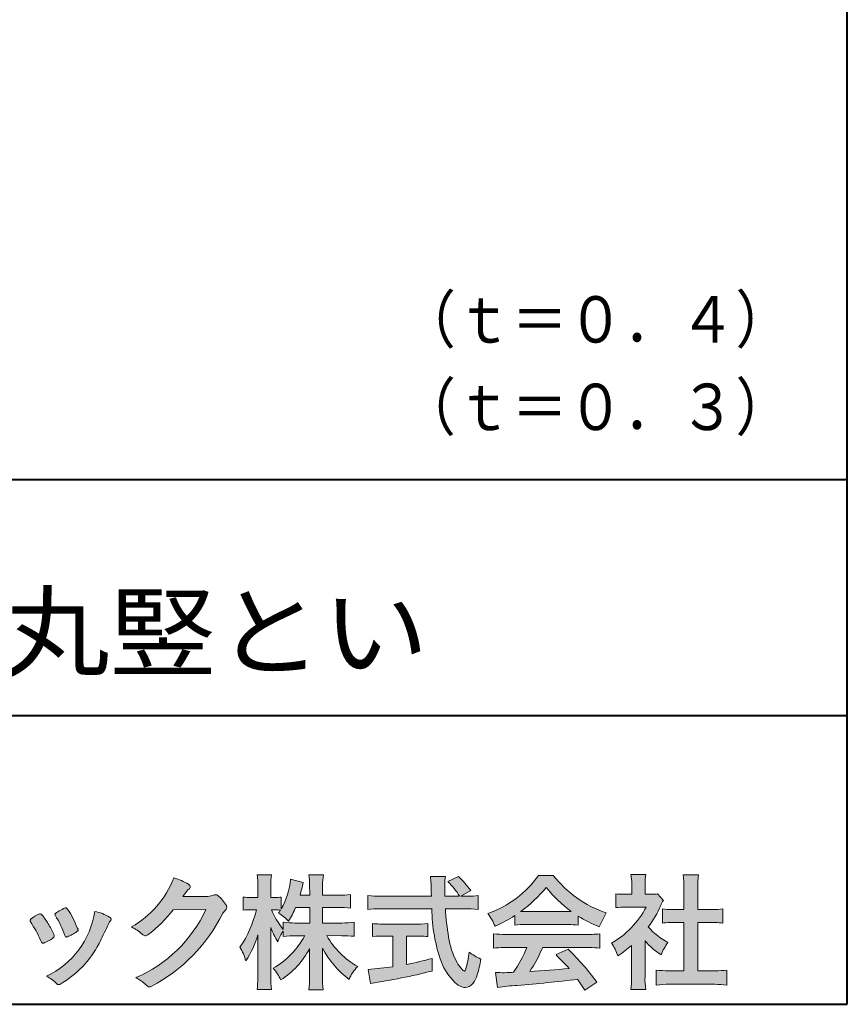
# Model space of a CAD drawing. Units: millimetres. Extents: x 15 to 403, y 12 to 286.
# Drawn here: x 356 to 403, y 12 to 69 of the extents above; entities that cross this region are included whole.
import ezdxf
from ezdxf.enums import TextEntityAlignment as Align

# ---------------------------------------------------------------- set-up
doc = ezdxf.new("R2010")
doc.units = ezdxf.units.MM
doc.linetypes.add('1pen実線', pattern=[0])
doc.layers.add('GR1_01', color=1, linetype='1pen実線', lineweight=40)
doc.styles.add('ＭＳ ゴシック', font='txt')

msp = doc.modelspace()

# ---------------------------------------------------------------- hatches: boundary and pattern name
at = {"layer": 'GR1_01', "linetype": 'Continuous', "lineweight": -3}
h = msp.add_hatch(color=7, dxfattribs=at)
edge = h.paths.add_edge_path(flags=0)
edge.add_arc((359.3221288966098, 21.73663906170785), 5.531081748339469, 299.5775258471521, 338.6772335960833)
edge.add_arc((363.4837514198555, 16.30367234381906), 3.562318695874712, 59.08067721482303, 73.85051086004631, ccw=False)
edge.add_arc((365.18524274448, 19.12895054158139), 0.2643782480270783, 39.01428252750952, 60.81053760417029, ccw=False)
edge.add_arc((365.2707612950527, 19.21786943109475), 0.1427727773123936, -37.20414258689931, 32.881084026462815, ccw=False)
edge.add_arc((365.0541787524627, 19.42858959768489), 0.4442245030318421, 309.8318771571653, 318.03392648842646, ccw=False)
edge.add_arc((365.7430644125253, 18.53625114893468), 0.6836095524352237, 126.262315204235, 143.4234787304653)
edge.add_line((365.1940837430474, 18.94361124113853), (364.9841682943711, 18.66928228806342))
edge.add_line((364.9841682943711, 18.66928228806342), (366.4166813955495, 18.66821224838906))
edge.add_arc((366.3579527061501, 19.76456686470714), 1.09792645640796, 273.0662461243988, 292.5426915885257)
edge.add_arc((366.8581749384359, 18.54582429133733), 0.2195303791327106, 57.308066194362425, 111.17780339136709, ccw=False)
edge.add_arc((365.8861586782503, 17.30103917296248), 1.798045329018648, 27.792618142514925, 52.66013904075447, ccw=False)
edge.add_arc((367.2681957951447, 18.0495439220856), 0.2271260433031547, -45.472258266381004, 23.30987745592921, ccw=False)
edge.add_arc((368.1682687735914, 17.11863862466642), 1.067764835621134, 133.9305199710706, 146.3171163477098)
edge.add_arc((358.7220640114019, 21.97932486875586), 9.563175813593928, 297.80053769111464, 333.4903583013037, ccw=False)
edge.add_arc((363.0333966227087, 13.86888445074609), 0.3793579474344915, 276.8873999820328, 293.10788358262334, ccw=False)
edge.add_arc((363.0839224199475, 13.68186064351916), 0.1896634045140887, 227.8779758061079, 268.4791648285357, ccw=False)
edge.add_arc((364.5757905337596, 15.26834349411412), 2.367380964130855, 223.5298823548524, 226.8499860412469, ccw=False)
edge.add_arc((361.0629304054127, 11.59688927876572), 2.71897729434416, 48.64547026796885, 63.20593764522459)
edge.add_arc((359.2111350922715, 21.2202208902625), 7.826705732362382, 293.1538307486019, 335.0289095628)
edge.add_line((366.3062075022153, 17.91609163754718), (364.4376718437128, 17.90855721956598))
edge.add_arc((358.7245054295139, 22.22809353733993), 7.162308599669452, 306.5425233793163, 322.9082785660946, ccw=False)
edge.add_arc((362.7758543287056, 16.80283557962942), 0.3920962295980345, 289.57997673518156, 302.94363777137903, ccw=False)
edge.add_arc((362.8352008968003, 16.57934027278145), 0.1627472033618009, 236.5037018675637, 296.27841720670165, ccw=False)
edge.add_arc((363.1087405092304, 17.03041359278125), 0.6901832013807289, 229.479228813003, 238.2331060553584, ccw=False)
edge.add_arc((360.3039817759014, 13.748872736263), 3.626665461686438, 49.4792288130031, 61.17955505233887)
h = msp.add_hatch(color=7, dxfattribs=at)
edge = h.paths.add_edge_path(flags=0)
edge.add_arc((374.045578353388, 8.86123722508027), 7.562780547061585, 84.34660753705113, 89.6746051714561)
edge.add_line((374.0885287499385, 16.42389580962904), (373.2246892323591, 16.42415130430564))
edge.add_arc((377.3196478604411, 18.75420950417038), 4.711460217433621, 209.6401588514122, 240.3638386388941)
edge.add_arc((376.2919253633456, 13.26978103992733), 1.904076916694085, 133.1430471534049, 160.0135741732043)
edge.add_arc((377.8176061337267, 18.30067540115606), 5.493170205701884, 208.1519094661823, 232.8796240488686, ccw=False)
edge.add_line((372.9742792187076, 15.70893789456664), (372.9742792187076, 14.04695466440813))
edge.add_arc((379.1531388273695, 14.06363587276767), 6.178882125940441, 180.1546823483128, 186.821160349782)
edge.add_line((373.017992610492, 13.32976584081391), (372.198247934505, 13.32976584081397))
edge.add_arc((366.2920694871415, 14.04691414318812), 5.949558432329152, 353.0768427531562, 359.5899852633421)
edge.add_line((372.2414755820658, 14.00433882901379), (372.2414755820658, 15.68623314869146))
edge.add_arc((367.8615459454211, 18.04974590835958), 4.976944462928266, 303.32307706991764, 331.64766002573754, ccw=False)
edge.add_arc((367.7322483927894, 12.48474176246553), 3.190142926560764, 26.15740088449175, 40.65253294194525)
edge.add_arc((367.8037890977911, 18.65657532554091), 4.719505515250209, 299.8457224662148, 331.7677865489741)
edge.add_line((371.9618510526655, 16.42403124133932), (371.5075789518859, 16.42403124133932))
edge.add_arc((371.4384552728714, 10.63814429144135), 5.786299843596086, 89.31552297930217, 97.12004925237444)
edge.add_line((370.721250863586, 16.37982381186929), (370.721250863586, 16.67529857023287))
edge.add_arc((372.4698994159111, 15.41403250624881), 2.15605283880213, 144.1978241137905, 162.0865462857602)
edge.add_arc((374.0585589449303, 18.41695536209939), 4.327296049369385, 200.779830689808, 212.7312254021969, ccw=False)
edge.add_line((370.0127508053546, 16.88172652031991), (370.0127508053546, 14.09301592977956))
edge.add_arc((376.4085790878263, 14.08478224782102), 6.395833582292717, 179.9262402077365, 186.7126365373038)
edge.add_line((370.0565896243091, 13.33717468515882), (369.2367193746891, 13.33717468515919))
edge.add_arc((363.1531972594868, 14.06007159947606), 6.126322002220022, 353.2233946213546, 359.3225236891175)
edge.add_line((369.2790910014952, 13.9876344784156), (369.2790910014952, 16.46769113127929))
edge.add_arc((363.5142933971697, 18.23782568016084), 6.030445069808747, 327.2630490535258, 342.93041036993003, ccw=False)
edge.add_arc((365.902965572675, 14.31299650632249), 2.764747516350574, 13.88927558318319, 31.73000204286121)
edge.add_arc((362.9257248187407, 19.39866016739007), 6.448599482987809, 325.7249283702204, 346.6396958038708)
edge.add_line((369.1998007265447, 17.90855721956936), (368.8861654285158, 17.9084955769943))
edge.add_arc((368.8425294380563, 15.26460832690191), 2.644247320290693, 89.05444866736481, 98.61119695033283)
edge.add_line((368.4466100760815, 17.87904741582288), (368.4466100760816, 18.63236363997209))
edge.add_arc((368.832755988473, 21.10312488578786), 2.500753846239494, 261.1173155914972, 271.3915990718322)
edge.add_line((368.8934882905859, 18.60310860844851), (369.2737635705023, 18.60310860844851))
edge.add_line((369.2737635705023, 18.60310860844851), (369.273699866742, 19.22947948299697))
edge.add_arc((364.7721796050613, 19.32618990625259), 4.502559002643771, 358.7692498345255, 367.451018973746)
edge.add_line((369.236719374689, 19.91007535537826), (370.0491807799642, 19.91007535537755))
edge.add_arc((374.6550878077733, 19.32574967597174), 4.642824145758062, 172.7698284803564, 180.6085587806572)
edge.add_line((370.0125255454071, 19.27643752242488), (370.0122622315049, 18.60310860844847))
edge.add_line((370.0122622315049, 18.60310860844847), (370.2795449047852, 18.60310860844851))
edge.add_arc((370.2967148664015, 20.29544947658422), 1.69242796642701, 269.418714869462, 280.6845887904244)
edge.add_line((370.610494919312, 18.63236363997211), (370.610494919312, 17.95697063420639))
edge.add_arc((366.9109815053763, 20.06690772889137), 4.258900567449059, 330.3026655602475, 354.4036520681728)
edge.add_line((371.1495825256251, 19.65158203192198), (371.8659801016831, 19.46692600464908))
edge.add_arc((365.2086011991018, 20.69043228579957), 6.768874461278566, 343.21612686969297, 349.5862744613629, ccw=False)
edge.add_line((371.6891271081429, 18.73583631353421), (372.2425754269411, 18.73583631353421))
edge.add_line((372.2425754269411, 18.73583631353421), (372.2414755820657, 19.35825611321695))
edge.add_arc((368.6383199876158, 19.33844929682586), 3.603210033815874, 0.3149560224053595, 8.877289402942445)
edge.add_line((372.1983675699753, 19.89449224402315), (373.0254014548369, 19.89525766668807))
edge.add_arc((376.7387411909745, 19.32292766193863), 3.75718693044609, 171.2380574933027, 180.145472617327)
edge.add_line((372.9815663706865, 19.31338826420338), (372.9810739624007, 18.73583631353421))
edge.add_line((372.9810739624007, 18.73583631353421), (373.9228366646426, 18.73632857535707))
edge.add_arc((373.9495570858469, 23.24425912340767), 4.508009739004243, 269.6603875290408, 277.9924355053946)
edge.add_line((374.5763613955787, 18.78003823233847), (374.5763613955716, 18.0046210487866))
edge.add_arc((373.8619743083307, 11.08861227145636), 6.952807081929237, 84.10256481314406, 90)
edge.add_line((373.8619743083307, 18.04141864528714), (372.9810739624007, 18.04141864528714))
edge.add_line((372.9810739624007, 18.04141864528714), (372.9810739624007, 17.14807987477079))
edge.add_line((372.9810739624007, 17.14807987477079), (374.0813062321635, 17.14807987477079))
edge.add_arc((374.111414008504, 22.36271154949645), 5.214718590801265, 269.6691944025528, 277.4835837287563)
edge.add_line((374.7905900134077, 17.19241079077735), (374.7905900134076, 16.38723265621415))
edge = h.paths.add_edge_path(flags=0)
edge.add_line((371.4375969612555, 18.04141864528714), (372.2425754269412, 18.04141864528711))
edge.add_line((372.2425754269412, 18.04141864528711), (372.2425754269412, 17.14807987477079))
edge.add_line((372.2425754269412, 17.14807987477079), (371.3917440406955, 17.14807987477079))
edge.add_arc((371.4142263230943, 22.58079825692142), 5.432764901298342, 262.67168136253053, 269.76289355505986, ccw=False)
edge.add_line((370.721250863586, 17.19241079077737), (370.721250863586, 16.78605451450682))
edge.add_arc((374.8136906553018, 19.99874308697717), 5.202829164262564, 203.6870148133264, 218.1329820461861, ccw=False)
edge.add_arc((370.1643162071235, 14.27204912341803), 3.63833029011402, 83.59635963759251, 91.81343501994633, ccw=False)
edge.add_arc((366.9109815053763, 20.06690772889137), 4.258900567449059, 326.5067388585003, 329.22366559954344, ccw=False)
edge.add_arc((368.9530212407447, 15.25896774044508), 2.88434865219348, 43.688772443510175, 58.43927909478373, ccw=False)
edge.add_arc((365.2086011991018, 20.69043228579957), 6.768874461278566, 329.4639984317333, 336.9613390653876)
h = msp.add_hatch(color=7, dxfattribs=at)
edge = h.paths.add_edge_path(flags=0)
edge.add_line((375.5742950567341, 17.92337490825906), (375.574295056734, 18.72101862484451))
edge.add_arc((376.2943863097609, 24.6141763559687), 5.936989090152919, 263.0335018452675, 270.0032722374946)
edge.add_line((376.2947253790338, 18.67718727549813), (379.207868063493, 18.67725451318156))
edge.add_arc((410.5558636358568, 20.10346481493102), 31.38042227615422, 181.320920638956, 182.6049359280244, ccw=False)
edge.add_arc((375.5526071926473, 19.30531148013223), 3.631942755091335, 1.179463634819286, 8.05147981834424)
edge.add_line((379.1487485190458, 19.81401152616055), (380.0054118431241, 19.81401152616053))
edge.add_arc((384.941191526797, 19.20902542745714), 4.972718498505857, 173.0120244434879, 183.4634819543363)
edge.add_line((379.9775556708341, 18.90861178798343), (379.9791616631092, 18.6772723152601))
edge.add_line((379.9791616631092, 18.6772723152601), (380.8175067754083, 18.67729166494165))
edge.add_arc((377.2920978095453, 16.52551042522785), 4.13021438670815, 31.39837090512988, 46.29591507441647)
edge.add_line((380.1458031647776, 19.51131628390151), (380.7587280672735, 19.80666546863202))
edge.add_arc((376.5428396217741, 15.42413280599353), 6.081143636191199, 36.0365345527116, 46.11029862489619, ccw=False)
edge.add_line((381.4603079546416, 19.00167569451832), (380.8927642835561, 18.67729340194564))
edge.add_line((380.8927642835561, 18.67729340194564), (381.3339709936412, 18.67730358535247))
edge.add_arc((381.3847028109067, 21.94524708441236), 3.268337257739911, 269.1106071609422, 278.6090912324766)
edge.add_line((381.873947501624, 18.7137353541326), (381.8739475016248, 17.92337490825894))
edge.add_arc((381.1688869607034, 12.37311406131434), 5.594864237449437, 82.76038057697306, 90.68344447269179)
edge.add_line((381.1021510092334, 17.96758026894059), (380.0054334110847, 17.96735901954992))
edge.add_arc((395.5550318991034, 18.89824548508709), 15.57743761824496, 183.4259589210959, 189.4674011501826)
edge.add_arc((384.6183163993839, 17.01131982632809), 4.479746662999516, 188.6707750039316, 207.9166502011633)
edge.add_arc((382.2430056410866, 15.75419678520491), 1.792283996061725, 207.9568520564926, 225.4802417833097)
edge.add_arc((381.2537702851519, 14.7354155396449), 0.3723851461137057, 224.0968398176616, 242.0074572967903)
edge.add_arc((381.1030737740589, 14.4519076107559), 0.0513147841453004, 242.0074572967877, 265.061077120125)
edge.add_arc((381.09661070707, 14.4399902111729), 0.0392601610339033, 272.9860680232143, 313.8743675567875)
edge.add_arc((380.9742204536821, 14.55299056452221), 0.2057825722018667, 316.6341545745528, 337.6491245589769)
edge.add_arc((376.1293747701975, 15.95662593999056), 5.24870626657847, 343.6004267991362, 354.8583079582319)
edge.add_arc((383.6334644056496, 18.55678917908117), 3.822398380704599, 233.4467652538275, 245.1814964905098)
edge.add_arc((376.6169323766845, 15.81604029287636), 5.460924683539962, 342.5874621628485, 352.33248261109566, ccw=False)
edge.add_arc((380.2750992248646, 14.66123826324378), 1.62483562774413, 324.02281699310305, 342.8405812985218, ccw=False)
edge.add_arc((381.0469855315746, 14.10788896547662), 0.6751372972720715, 297.5389984417641, 323.54279644978266, ccw=False)
edge.add_arc((381.1355848896657, 13.94604369581735), 0.4906797631851091, 248.4533817649263, 297.10330864989214, ccw=False)
edge.add_arc((381.4273930301961, 14.68377301507826), 1.284024865657434, 226.9435365919734, 248.43199793089252, ccw=False)
edge.add_arc((382.7721296880934, 16.04634232290264), 3.198133690382775, 200.7717365418067, 226.0061218796655, ccw=False)
edge.add_arc((388.0777654496937, 17.96666843373431), 8.840362006241843, 179.9965283993807, 200.2136028016791, ccw=False)
edge.add_line((379.2374034596795, 17.96720407888057), (376.2556961455525, 17.96660255581985))
edge.add_arc((376.3413551806614, 11.22424638067116), 6.742900285697647, 90.72788162329007, 96.53200447138772)
h = msp.add_hatch(color=7, dxfattribs=at)
edge = h.paths.add_edge_path(flags=0)
edge.add_arc((380.5199737634862, 23.26792821343528), 5.893217854594949, 288.9603298042244, 324.8262535719808)
edge.add_line((385.3371427251299, 19.87309392046994), (386.1717050898066, 19.87309392046999))
edge.add_arc((391.3156187447006, 23.93422166016755), 6.553823785176603, 218.2911463065458, 251.1641266824601)
edge.add_line((389.1996621014604, 17.7313728234576), (388.8008402431676, 16.93372910687214))
edge.add_arc((391.4024995237175, 23.57390498271253), 7.131659461455221, 237.7514143249296, 248.60446704243128, ccw=False)
edge.add_line((387.5970913975921, 17.54236822432478), (387.5970913975921, 17.02979293608778))
edge.add_arc((387.0607220482829, 12.13278035011491), 4.926299254618533, 83.74931501667639, 90.20534112688998)
edge.add_line((387.043066826843, 17.05904796761307), (384.5912353453389, 17.05930273983586))
edge.add_arc((384.5519400185248, 11.63851741087846), 5.420927753194018, 89.58466959877083, 95.99553094613633)
edge.add_line((383.9857192871728, 17.02979293608919), (383.9857192871728, 17.57612648339369))
edge.add_arc((379.7127616688433, 24.14365630835753), 7.835216321827378, 293.59055159439316, 303.0487800464246, ccw=False)
edge.add_arc((379.4146507936694, 15.5034125902697), 3.731181970654848, 23.03232336676097, 35.96029892308312)
edge = h.paths.add_edge_path(flags=0)
edge.add_arc((385.7876381333862, 162.1395188739918), 144.3417408107183, 269.4136777585244, 269.4169267935332)
edge.add_arc((379.7127616688433, 24.14365630835753), 7.835216321827378, 306.0052126392767, 320.7499598093852)
edge.add_arc((391.4024995237175, 23.57390498271253), 7.131659461455221, 217.9688911834714, 233.9929735834799)
edge.add_arc((385.7876381333862, 162.1395188739918), 144.3417408107183, 269.41367775852444, 270.56457241245164, ccw=False)
h = msp.add_hatch(color=7, dxfattribs=at)
edge = h.paths.add_edge_path(flags=0)
edge.add_line((389.7500513347386, 18.02684758182096), (389.7500513347402, 18.81695688042876))
edge.add_arc((390.2224644208004, 22.67728488802376), 3.889126695043932, 263.023039093447, 269.225697250495)
edge.add_line((390.1699078475613, 18.78851332662899), (390.6658598399445, 18.78865659930672))
edge.add_line((390.6658598399445, 18.78865659930672), (390.6658598399445, 19.37833380659566))
edge.add_arc((387.5316696251642, 19.39204657311186), 3.134220212810513, 359.7493200540755, 369.6509462297648)
edge.add_line((390.6215323475075, 19.91748419972725), (391.4707868272421, 19.91748419972445))
edge.add_arc((394.5059621709104, 19.43794723535146), 3.072823630964194, 171.021871026747, 181.2486234519119)
edge.add_line((391.4338681791505, 19.37098774906003), (391.4338681791505, 18.78887846475529))
edge.add_line((391.4338681791505, 18.78887846475529), (391.8737288152047, 18.7890055335283))
edge.add_arc((391.8334787891972, 20.96609614430249), 2.177462649993045, 271.0591630433183, 277.9714377128942)
edge.add_line((392.1354480665186, 18.80967360971685), (392.4752503173184, 18.44036155517064))
edge.add_arc((394.3088523282457, 17.3141028048833), 2.151872465336981, 148.4403836326687, 157.1289302225381)
edge.add_arc((386.9481668852914, 20.47071735740429), 5.857168668448526, 322.7612054555941, 336.6627839184583, ccw=False)
edge.add_arc((394.5887681445649, 19.51489340391079), 3.945472480021183, 221.0021223419272, 241.9539357147358)
edge.add_arc((395.4525752784745, 14.08869230129714), 3.34240956485745, 144.4347233792182, 158.1777936462529)
edge.add_arc((394.4035764020063, 18.64150697745343), 3.895755605094464, 220.1645687077763, 238.18254257871058, ccw=False)
edge.add_line((391.4264593348037, 16.12880211957691), (391.4264593348056, 14.0756732206382))
edge.add_arc((395.2403996814065, 13.94598672449685), 3.816144593003779, 178.0525056947322, 188.9565786454646)
edge.add_line((391.470786827242, 13.35186680021422), (390.6141235031634, 13.35186680021557))
edge.add_arc((385.7490403678491, 14.00984808337141), 4.909376058370672, 352.2977304452581, 360.3422030622709)
edge.add_line((390.6583288638449, 14.03916950193385), (390.6583288638449, 15.87013408466225))
edge.add_arc((386.8322432039332, 20.04526724347825), 5.663097065283894, 302.4183806864581, 312.5020960017214, ccw=False)
edge.add_arc((387.2685565942668, 14.44894913983751), 2.724651904245521, 17.42201078784749, 34.78486943084201)
edge.add_arc((387.0614664970151, 20.35701389996387), 4.993158118717481, 299.3168761756485, 332.5637241088306)
edge.add_line((391.4930133602763, 18.05635738556762), (390.3408752778395, 18.05635738556764))
edge.add_arc((390.2744691086473, 13.45661397262791), 4.600222738540944, 89.172882358441, 96.54585444352499)
h = msp.add_hatch(color=7, dxfattribs=at)
edge = h.paths.add_edge_path(flags=0)
edge.add_line((392.4235139805368, 17.14795772470818), (392.4235139805353, 17.95288471200583))
edge.add_arc((392.955437286877, 21.89731867649869), 3.980138402628031, 262.3197591652255, 269.8219909457363)
edge.add_line((392.9430716372757, 17.91719948295884), (393.649489359162, 17.91694346321864))
edge.add_line((393.649489359162, 17.91694346321864), (393.649489359162, 19.1641679755644))
edge.add_arc((387.7507590714987, 19.18074473649354), 5.898753579833492, 359.8389863762739, 367.0304098313232)
edge.add_line((393.6051618667258, 19.90272929784944), (394.4840517238387, 19.90272929784942))
edge.add_arc((399.1365713358218, 19.25288020596082), 4.697684810852657, 172.0485519416318, 181.0820518508717)
edge.add_line((394.4397242314025, 19.1641679755534), (394.4397242314026, 17.91665706648703))
edge.add_line((394.4397242314026, 17.91665706648703), (395.2837639543349, 17.91635116981444))
edge.add_arc((395.3439053584582, 21.92498618762825), 4.009086142069417, 269.140458009001, 277.7886148272035)
edge.add_line((395.8872114985751, 17.95288471200552), (395.887211498575, 17.14795772470823))
edge.add_arc((395.1384913421149, 9.720687711361833), 7.464912707047842, 84.24363561206492, 90.79801625225763)
edge.add_line((395.0345233166996, 17.18487637279956), (394.4397242314025, 17.18487637279954))
edge.add_line((394.4397242314025, 17.18487637279954), (394.4397242314025, 14.41620425925774))
edge.add_line((394.4397242314025, 14.41620425925774), (395.4489332294386, 14.41642848723145))
edge.add_arc((395.3845186788128, 21.54688031240862), 7.13074277095344, 270.5175803145221, 275.7702391303843)
edge.add_line((396.1014401164151, 14.45226854587685), (396.1014401164113, 13.60313963977593))
edge.add_arc((395.3299450817625, 6.822186757103353), 6.824699743249747, 83.50915014406219, 89.21435981241815)
edge.add_line((395.4235224868477, 13.64624492323666), (392.8203140099661, 13.64721845650768))
edge.add_arc((392.8252757473642, 7.137950467761645), 6.509269879806172, 90.04367412086773, 96.67177147383553)
edge.add_line((392.0690196146808, 13.60313963977592), (392.0690196146809, 14.45226854587648))
edge.add_arc((392.8177594595665, 22.09832955666026), 7.682633684873124, 264.4071475554927, 269.6568399276007)
edge.add_line((392.771746343204, 14.41583366475965), (393.649489359162, 14.41602868337153))
edge.add_line((393.649489359162, 14.41602868337153), (393.649489359162, 17.18487637279956))
edge.add_line((393.649489359162, 17.18487637279956), (393.2373017267842, 17.18487637279956))
edge.add_arc((393.1583088895292, 9.93858345335051), 7.246723462558445, 89.37543555453902, 95.81961280105398)
h = msp.add_hatch(color=7, dxfattribs=at)
edge = h.paths.add_edge_path(flags=0)
edge.add_arc((352.5531467395625, 14.39615651344775), 6.041493451258794, 19.68938225928683, 31.88141634002447)
edge.add_arc((357.7645119082007, 17.63309787568294), 0.09341179107831, 134.0128312219628, 209.5353937254889, ccw=False)
edge.add_arc((358.2313709537282, 17.0605804362979), 0.8318566378827427, 118.5367310773581, 129.7358287131265, ccw=False)
edge.add_arc((365.5354202513859, 3.912817624930163), 15.87219698660745, 117.67099381578339, 119.0266318181286, ccw=False)
edge.add_arc((358.4215417290928, 17.50444447253848), 0.5315463438957625, 108.64732669049579, 118.92260987095949, ccw=False)
edge.add_arc((358.2816002344886, 17.91913877918083), 0.0938764018340824, 43.90286644782452, 108.647326690498, ccw=False)
edge.add_arc((358.1528857123022, 17.74213433364234), 0.3117181849692113, 39.002669871153614, 50.95660964631469, ccw=False)
edge.add_arc((353.9403770104944, 14.95649444820429), 5.360602531860042, 20.957710412110487, 33.79668288056291, ccw=False)
edge.add_arc((359.0687587587824, 16.91501214738449), 0.1291410776927132, 198.5780743700839, 220.0206264319895)
edge.add_arc((358.9108096063656, 16.77056151366822), 0.0851914949463546, 10.564069081276386, 46.11931875047202, ccw=False)
edge.add_line((358.9945571492709, 16.78618008813987), (358.987273878559, 16.74172702207061))
edge.add_line((358.987273878559, 16.74172702207061), (358.9945571492709, 16.71962606266904))
edge.add_arc((358.956681718089, 16.72840719541152), 0.038880028027906, 314.26083679703123, 346.94701513797867, ccw=False)
edge.add_arc((357.6001879765308, 18.45169771144769), 2.231793923535746, 292.3278829555118, 308.3134150816022, ccw=False)
edge.add_line((358.4480606986129, 16.38723265621419), (358.3800864955858, 16.363754908892))
edge.add_arc((358.3834087831789, 16.35459377464048), 0.0097449461581504, 109.9331889478665, 160.48926157206)
edge.add_line((358.3742234024302, 16.35784842610063), (358.3311272785576, 16.34296567126551))
edge.add_arc((358.331790232793, 16.4101619554105), 0.0671995543974332, 222.7979811030783, 269.4347418488526, ccw=False)
edge.add_arc((358.4186621653191, 16.49392488572968), 0.1878678303537587, 199.3551489926342, 223.5419181543757, ccw=False)
h = msp.add_hatch(color=7, dxfattribs=at)
edge = h.paths.add_edge_path(flags=0)
edge.add_arc((350.8181438793947, 13.49964951576579), 6.596445221456207, 23.06055111727706, 32.61226796380109)
edge.add_arc((357.6819631945841, 18.01419838373423), 1.621632024613053, 208.2825934014367, 216.271928116062, ccw=False)
edge.add_arc((356.3497314382216, 17.28315947567309), 0.1028251716019289, 131.0628155244792, 201.2835757777189, ccw=False)
edge.add_arc((357.3770717644329, 16.14404857744614), 1.636760698863873, 111.28769263002621, 131.9848373166017, ccw=False)
edge.add_arc((356.8140660412993, 17.56647016943101), 0.1073043989092504, 53.48959483431878, 106.9158550952373, ccw=False)
edge.add_arc((356.6091946049629, 17.28702542288383), 0.4538026957381811, 36.66839949701239, 53.691065908233384, ccw=False)
edge.add_arc((352.9552126485411, 14.51044061079977), 5.043010142347148, 30.067820737154022, 37.1798699855168, ccw=False)
edge.add_arc((354.3818491265271, 15.15968616628179), 3.486418300518598, 21.272368971814785, 32.58141269171739, ccw=False)
edge.add_arc((357.5429845330981, 16.39628773901315), 0.0921844924856174, -41.10387077840488, 17.86344045096439, ccw=False)
edge.add_arc((357.3329528798716, 16.5702980472515), 0.3649126418390197, 303.38921595032707, 319.98903764293766, ccw=False)
edge.add_arc((356.055459877565, 18.45239625853869), 2.639588487302305, 292.40346749753706, 304.05955716257773, ccw=False)
edge.add_arc((356.5699466556634, 17.28489234826624), 1.364464999825425, 288.66446865194894, 291.11471177161275, ccw=False)
edge.add_arc((356.9840165306722, 16.06116094816811), 0.0725811014223605, 222.4079140921149, 288.1369761855277, ccw=False)
edge.add_arc((357.1279024937592, 16.17976558988675), 0.2589815319914266, 201.8206280175027, 220.3136486600993, ccw=False)
h = msp.add_hatch(color=7, dxfattribs=at)
edge = h.paths.add_edge_path(flags=0)
edge.add_arc((359.2455193059051, 14.70501260475275), 3.185858031124484, 60.97829307958102, 77.27481223345711, ccw=False)
edge.add_arc((360.6159734720126, 17.21178105652132), 0.3294652173507533, 37.38539825562577, 57.88795898100318, ccw=False)
edge.add_arc((360.8168544655863, 17.36648117524548), 0.0759274867988659, -23.266401369076675, 36.6682045835409, ccw=False)
edge.add_arc((360.6952902482742, 17.41135296658281), 0.2054429794995127, 320.40844063644244, 338.6292636478556, ccw=False)
edge.add_arc((361.8226421596725, 16.51132739942474), 1.237148917862347, 141.5620329576276, 158.5879137888113)
edge.add_arc((330.0309358258528, 31.25873193785106), 33.81087023820905, 333.12550748879494, 334.98754019108634, ccw=False)
edge.add_arc((355.111959922004, 18.60499754948157), 5.718883559951768, 299.7828027704598, 332.6200532767386, ccw=False)
edge.add_arc((357.8733814324239, 13.82084207144874), 0.1960661494341491, 273.9454613691323, 293.83305249465957, ccw=False)
edge.add_arc((357.8870419306007, 13.78293907948393), 0.1576985717189503, 222.1644027710922, 269.9383082959221, ccw=False)
edge.add_arc((355.926892997341, 11.81247801780403), 2.621898939753794, 45.32982959861271, 61.32052183381232)
edge.add_arc((355.1306216665139, 18.52747751759814), 4.869421084812728, 294.9563689342893, 351.5581452936652)
h = msp.add_hatch(color=7, dxfattribs=at)
edge = h.paths.add_edge_path(flags=0)
edge.add_arc((376.5529737840222, 23.93482287335588), 6.854321625643125, 263.9682572781394, 270.9923450102875)
edge.add_line((376.6716825591997, 17.08152927287043), (378.2240825049058, 17.08152927287047))
edge.add_arc((378.30833895305, 23.36474608862948), 6.283781719863502, 269.2317232266992, 276.2612865087382)
edge.add_line((378.9936650823361, 17.11844792096181), (378.9936650823357, 16.37266611479033))
edge.add_arc((378.2422934880034, 6.862312839060426), 9.539988401562967, 85.482693239569, 90.41553851620549)
edge.add_line((378.1731051829249, 16.40205034490388), (377.7899162367457, 16.40205034490388))
edge.add_line((377.7899162367457, 16.40205034490388), (377.7899162367457, 14.78475484343225))
edge.add_arc((374.2634018759339, 33.17817255846292), 18.72843076118808, 280.8534376324487, 285.4248654364296)
edge.add_line((379.244686774633, 15.12433862949902), (379.2446867746701, 14.40078335637134))
edge.add_arc((369.7335967756381, 52.54511339697127), 39.31222134675043, 278.7618924501673, 284.00090558723537, ccw=False)
edge.add_line((375.7219696490968, 13.69166905101497), (375.5891127454239, 14.49672161194563))
edge.add_arc((374.2634018759339, 33.17817255846292), 18.72843076118808, 274.0591342154285, 278.4240677249224)
edge.add_line((377.0070902088503, 14.65180504865588), (377.0070902088503, 16.40205034490386))
edge.add_line((377.0070902088503, 16.40205034490386), (376.6363817883247, 16.40205034490386))
edge.add_arc((376.5763885527043, 7.038203825632941), 9.364038702652945, 89.63291664789719, 94.55505013555705)
edge.add_line((375.8327255933716, 16.37266611479019), (375.8327255933734, 17.11844792096176))
h = msp.add_hatch(color=7, dxfattribs=at)
edge = h.paths.add_edge_path(flags=0)
edge.add_arc((383.5408346186857, 24.85225988058019), 8.361200010177535, 264.6396986479837, 269.322258666971)
edge.add_line((383.4419338141123, 16.49164481701893), (388.0033221002218, 16.49057975614328))
edge.add_arc((388.0478811090342, 24.90341245901813), 8.412950706608646, 269.6965327421921, 275.3873390771766)
edge.add_line((388.8377588912674, 16.52762397786835), (388.8377588912736, 15.70775372824575))
edge.add_arc((388.1546095441316, 10.22495523156843), 5.525194330126999, 82.89762607145369, 88.85352911390446)
edge.add_line((388.2651596019915, 15.74904348850049), (385.5721789789084, 15.74904348850003))
edge.add_arc((377.6751324684236, 19.11302857451638), 8.583690304740784, 326.5244813416706, 336.92695788240474, ccw=False)
edge.add_arc((383.7574613464245, 42.3248716418808), 27.96720514478262, 272.2080217709336, 276.8231399294447)
edge.add_arc((368.4114184128272, -2.485738280043492), 25.27710175458956, 42.39100520378149, 44.84216621354343)
edge.add_line((386.3341973708617, 15.33856724733429), (387.0357772582298, 15.64873412075461))
edge.add_arc((376.2490320131093, 4.60137089040068), 15.44014596195603, 36.408238208029786, 45.68386586690701, ccw=False)
edge.add_line((388.6753921838368, 13.76563192083095), (387.9885044115254, 13.31507372575723))
edge.add_line((387.9885044115254, 13.31507372575723), (387.5675815938283, 13.92799862825268))
edge.add_arc((375.1149459400656, 118.9389694817358), 105.7467358092742, 274.88465499847314, 276.7627888426817, ccw=False)
edge.add_arc((384.5551121740777, 3.561492074851699), 10.02427784978761, 92.49182201406106, 98.99019119631326)
edge.add_line((382.9886646414428, 13.4626227444896), (382.8779086971691, 14.32669491291277))
edge.add_arc((383.3537185625367, 20.06754371796291), 5.760532964095141, 265.2620717958868, 275.5591095777789)
edge.add_arc((377.4545724684958, 18.6736467329988), 7.779900885471453, 326.0969715605582, 337.9189500056666)
edge.add_line((384.6638410617739, 15.74904348849989), (383.3280835805072, 15.74904348849966))
edge.add_arc((383.4307724281898, 10.40341885495854), 5.346610863169304, 91.10051012043742, 97.20994275502053)
edge.add_line((382.75974390855, 15.70775372824755), (382.7597439085499, 16.52762397786754))

# ---------------------------------------------------------------- linework, layer by layer
at = {"layer": 'GR1_01', "color": 126}
for p, q in [((403, 12.5), (403, 285.5)), ((307.9999999999999, 42.50000000000001), (403, 42.50000000000003)), ((403, 29), (307.9999999999999, 29)), ((15, 12.5), (403, 12.5))]:
    msp.add_line(p, q, dxfattribs=at)
at = {"layer": 'GR1_01', "color": 7, "lineweight": 20}
for p, q in [((370.0491807799642, 19.91007535537755), (369.236719374689, 19.91007535537826)), ((372.1983674856958, 19.89449224394515), (373.0254014548369, 19.89525766668807)), ((379.1487485190458, 19.81401152616055), (380.0054118431241, 19.81401152616053)), ((380.1458031647775, 19.51131628390151), (380.7587280672735, 19.80666546863202)), ((386.1717050898066, 19.87309392046999), (385.3371427251298, 19.87309392046994)), ((391.4707868272421, 19.91748419972445), (390.6215323475075, 19.91748419972725)), ((394.4840517238387, 19.90272929784942), (393.6051618667258, 19.90272929784944)), ((369.2737635964133, 18.60285383622566), (369.273699866742, 19.22947948299691)), ((370.0125255454071, 19.27643752242401), (370.0122621318729, 18.60285383622568)), ((371.1495825256251, 19.65158203192198), (371.8659801016831, 19.46692600464908)), ((372.2425754269412, 18.73583631353424), (372.2414755820657, 19.35825611322074)), ((372.9815663706865, 19.31338826420427), (372.9810739624007, 18.73583631353421)), ((390.6658598399445, 19.37833380659591), (390.6658598399445, 18.7886565993067)), ((391.4338681791505, 19.37098774906028), (391.4338681791505, 18.78887846475529)), ((393.649489359162, 19.16416797557013), (393.649489359162, 17.91694346321864)), ((394.4397242314025, 19.16416797555367), (394.4397242314026, 17.91665706648703)), ((364.9841682943711, 18.66928228806342), (365.1940837430478, 18.94361124113905)), ((364.9841682943734, 18.66928228806344), (366.4166813955493, 18.66821224838906)), ((368.4466100760816, 18.63236363997209), (368.4466100760815, 17.8790474158229)), ((369.2737635964134, 18.60310860844851), (368.8849830334848, 18.60310860844851)), ((370.279544904786, 18.60310860844851), (370.0122621318729, 18.60310860844849)), ((370.610494919312, 18.63236363997213), (370.610494919312, 17.95697063420638)), ((372.2425754269411, 18.73583631353421), (371.6891271081429, 18.73583631353421)), ((372.9810739624007, 18.73583631353421), (373.9228366646416, 18.73632857535707)), ((374.5763613955716, 18.0046210487866), (374.5763613955787, 18.78003823233848)), ((375.574295056734, 18.7210186248445), (375.5742950567341, 17.92337490825906)), ((379.207868063493, 18.67725451318156), (376.2947253790338, 18.67718727549813)), ((379.9791616631092, 18.6772723152601), (379.9775556708341, 18.90861178798338)), ((380.8175067754083, 18.67729166494165), (379.9791616631092, 18.6772723152601)), ((381.4603079546416, 19.00167569451832), (380.8927642835561, 18.67729340194564)), ((381.3339709936404, 18.67730358535247), (380.8927642835561, 18.67729340194566)), ((381.8739475016248, 17.92337490825895), (381.873947501624, 18.7137353541326)), ((389.7500513347386, 18.02684758182096), (389.7500513347402, 18.81695688042874)), ((390.1699078475615, 18.78851332662899), (390.6658598399445, 18.78865659930672)), ((391.4338681791504, 18.78887846475529), (391.8737288152047, 18.7890055335283)), ((392.4752503173184, 18.44036155517061), (392.1354480665186, 18.80967360971685)), ((372.2425754269412, 18.04141864528711), (371.4375969612555, 18.04141864528714)), ((372.2425754269412, 18.04141864528711), (372.2425754269412, 17.14795772470823)), ((373.8651122286205, 18.04141864528714), (372.9810739624007, 18.04141864528714)), ((372.9810739624007, 18.04141864528714), (372.9810739624007, 17.14795772470823)), ((390.3408752778398, 18.05635738556764), (391.4930133602763, 18.05635738556762)), ((364.4376718437128, 17.90855721956598), (366.3062075022152, 17.91609163754718)), ((369.1998007265978, 17.90855721956937), (368.8861654285157, 17.9084955769943)), ((376.2556961455528, 17.96660255581985), (379.2374332388064, 17.96720408488814)), ((380.0054334110847, 17.96735901954992), (381.1021510092335, 17.96758026894059)), ((383.9857192871728, 17.02979293608937), (383.9857192871728, 17.57612648339368)), ((387.5970913975921, 17.02979293608937), (387.5970913975921, 17.54236822432478)), ((389.1996621014604, 17.7313728234576), (388.8008402431676, 16.93372910687214)), ((392.4235139805368, 17.14795772470817), (392.4235139805353, 17.95288471200583)), ((393.649489359162, 17.91694346321864), (392.9430716372742, 17.91719948295884)), ((395.2837639543355, 17.91635116981444), (394.4397242314025, 17.91665706648703)), ((395.8872114985751, 17.95288471200553), (395.887211498575, 17.14795772470823)), ((370.721250863586, 17.19241079077735), (370.721250863586, 16.78605451450684)), ((372.2425754269412, 17.14807987477079), (371.3917440406964, 17.14807987477079)), ((374.0813062321674, 17.14807987477079), (372.9810739624007, 17.14807987477079)), ((374.7905900134077, 17.19241079077737), (374.7905900134076, 16.38723265621412)), ((375.8327255933734, 17.11844792096176), (375.8327255933716, 16.37266611479019)), ((378.2240825049059, 17.08152927287047), (376.6716825591993, 17.08152927287043)), ((378.9936650823361, 17.11844792096182), (378.9936650823357, 16.37266611479033)), ((384.5912353453384, 17.05930273983586), (387.0430668268417, 17.05904796761307)), ((393.649489359162, 17.18487637279956), (393.237301726784, 17.18487637279956)), ((393.649489359162, 17.18487637279956), (393.649489359162, 14.41602868337153)), ((395.0345233166985, 17.18487637279956), (394.4397242314025, 17.18487637279954)), ((394.4397242314025, 17.18487637279954), (394.4397242314025, 14.41620425925774)), ((358.3742234024302, 16.35784842610063), (358.3311272785577, 16.34296567126551)), ((358.3800864955861, 16.36375490889209), (358.4480606986126, 16.3872326562141)), ((358.9945571492709, 16.78618008813984), (358.987273878559, 16.74172702207061)), ((358.9945571492709, 16.71962606266906), (358.987273878559, 16.74172702207061)), ((369.2790910014952, 13.98763447841509), (369.2790910014952, 16.46769113127933)), ((370.0127508053546, 14.09301592978952), (370.0127508053546, 16.88172652031991)), ((370.721250863586, 16.67529857023285), (370.721250863586, 16.37982381186927)), ((371.9618510526655, 16.42403124133932), (371.507578951886, 16.42403124133932)), ((373.2246892323591, 16.42415130430564), (374.0885287499386, 16.42389580962904)), ((377.0070902088503, 16.40205034490386), (376.636381788324, 16.40205034490386)), ((377.0070902088503, 14.65180504865588), (377.0070902088503, 16.40205034490386)), ((378.1731051829247, 16.40205034490388), (377.7899162367457, 16.40205034490388)), ((377.7899162367457, 14.78475484343225), (377.7899162367457, 16.40205034490388)), ((382.75974390855, 15.70775372824755), (382.7597439085499, 16.52762397786755)), ((388.003322100222, 16.49057975614328), (383.4419338141122, 16.49164481701893)), ((388.8377588912736, 15.70775372824576), (388.8377588912674, 16.52762397786835)), ((390.6583288638449, 14.03916950193333), (390.6583288638449, 15.87013408466225)), ((391.4264593348037, 16.12880211957691), (391.4264593348056, 14.07567322063789)), ((372.2414755820658, 14.00433882901691), (372.2414755820658, 15.68623314869144)), ((372.9742792187076, 14.0469546644087), (372.9742792187076, 15.70893789456664)), ((384.6638410617738, 15.74904348849989), (383.3280835805073, 15.74904348849966)), ((388.2651596019914, 15.74904348850049), (385.5721789789084, 15.74904348850003)), ((386.3341973708616, 15.33856724733433), (387.0357772582298, 15.64873412075462)), ((379.24468677467, 14.40078335637134), (379.244686774633, 15.12433862949901)), ((375.5891127454239, 14.49672161194562), (375.7219696490968, 13.69166905101497)), ((382.9886646414428, 13.46262274448959), (382.8779086971691, 14.32669491291274)), ((392.0690196146808, 13.60313963977592), (392.0690196146809, 14.45226854587648)), ((392.7717463432014, 14.41583366475965), (393.649489359162, 14.41602868337153)), ((394.4397242314025, 14.41620425925771), (395.448933229438, 14.41642848723145)), ((396.1014401164151, 14.45226854587685), (396.1014401164113, 13.60313963977594)), ((387.9885044115254, 13.31507372575721), (387.5675815938283, 13.9279986282527)), ((387.9885044115254, 13.31507372575723), (388.6753921838368, 13.76563192083096)), ((395.4235224868479, 13.64624492323666), (392.8203140099665, 13.64721845650768)), ((369.2367193746891, 13.33717468515919), (370.0565896243091, 13.33717468515882)), ((372.198247934505, 13.32976584081397), (373.017992610492, 13.32976584081391)), ((391.470786827242, 13.35186680021422), (390.6141235031634, 13.35186680021557))]:
    msp.add_line(p, q, dxfattribs=at)
for centre, radius, start, end in [((359.3221288966098, 21.73663906170785), 5.531081748339469, 299.5775258469157, 338.6772335960835), ((363.4837514198555, 16.30367234381906), 3.562318695874712, 59.08067721481627, 73.85051086040306), ((364.7721796050613, 19.32618990625259), 4.502559002643771, 358.7692498345027, 7.451018973745949), ((374.6550878077733, 19.32574967597174), 4.642824145758062, 172.7698284803534, 180.6085587806678), ((368.6383199876158, 19.33844929682586), 3.603210033815874, 359.8875324071845, 8.889608402605841), ((376.7387411909745, 19.32292766193863), 3.75718693044609, 171.2380574933028, 180.1454726172981), ((375.5526071926473, 19.30531148013223), 3.631942755091335, 1.179463634390968, 8.051479818350042), ((384.941191526797, 19.20902542745714), 4.972718498505857, 173.0120244434875, 183.4634819543369), ((376.5428396217741, 15.42413280599353), 6.081143636191199, 36.03653455270597, 46.11029862490142), ((380.5199737634862, 23.26792821343528), 5.893217854594949, 288.9603298042244, 324.8262535719807), ((391.3156187447006, 23.93422166016755), 6.553823785176603, 218.2911463065458, 251.1641266824599), ((387.5316696251642, 19.39204657311186), 3.134220212810513, 359.7493200540799, 9.650946229764884), ((394.5059621709104, 19.43794723535146), 3.072823630964194, 171.0218710267468, 181.2486234519074), ((387.7507590714987, 19.18074473649354), 5.898753579833492, 359.8389863763294, 7.03040983132324), ((399.1365713358218, 19.25288020596082), 4.697684810852657, 172.0485519416318, 181.0820518508683), ((365.18524274448, 19.12895054158139), 0.2643782480270783, 39.01428252694582, 60.81053760410362), ((365.2707612950527, 19.21786943109475), 0.1427727773123936, 322.7958574131498, 32.88108402676648), ((366.9109815053763, 20.06690772889137), 4.258900567449059, 330.3026655602474, 354.4036520681728), ((365.2086011991018, 20.69043228579957), 6.768874461278566, 343.2161268696926, 349.5862744613629), ((410.5558636358568, 20.10346481493102), 31.38042227615422, 181.3209206389557, 182.6059656383192), ((377.2920978095453, 16.52551042522785), 4.13021438670815, 31.38861141569572, 46.29591507441376), ((379.7127616688433, 24.14365630835753), 7.835216321827378, 306.0052126392766, 320.7499598093858), ((391.4024995237175, 23.57390498271253), 7.131659461455221, 217.9688911834716, 233.9929735834794), ((365.7430644125253, 18.53625114893468), 0.6836095524352237, 126.2623152042424, 143.4234787304107), ((365.0541787524627, 19.42858959768489), 0.4442245030318421, 309.8318771571526, 318.0339264884421), ((366.3579527061501, 19.76456686470714), 1.09792645640796, 273.0662461225297, 292.5426915885246), ((366.8581749384359, 18.54582429133733), 0.2195303791327106, 57.30806619433962, 111.1778033913472), ((365.8861586782503, 17.30103917296248), 1.798045329018648, 27.7926181425055, 52.66013904079001), ((368.832755988473, 21.10312488578786), 2.500753846239494, 261.1173155914938, 271.1966818850101), ((370.2967148664015, 20.29544947658422), 1.69242796642701, 269.4187148694875, 280.6845887904294), ((373.9495570858469, 23.24425912340767), 4.508009739004243, 269.6603875290253, 277.9924355053946), ((376.2943863097609, 24.6141763559687), 5.936989090152919, 263.0335018452675, 270.0032722374946), ((381.3847028109067, 21.94524708441236), 3.268337257739911, 269.1106071609241, 278.6090912324766), ((390.2224644208004, 22.67728488802376), 3.889126695043932, 263.0230390934469, 269.2256972504974), ((391.8334787891972, 20.96609614430249), 2.177462649993045, 271.0591630433183, 277.971437712894), ((358.2816002344886, 17.91913877918083), 0.0938764018340824, 43.90286644780588, 108.6810060449045), ((367.2681957951447, 18.0495439220856), 0.2271260433031547, 314.5277417337435, 23.96201698193597), ((365.2086011991018, 20.69043228579957), 6.768874461278566, 329.4639984317333, 336.9624525220109), ((373.8619743083307, 11.08861227145636), 6.952807081929237, 84.10256481314377, 90.02585856192064), ((387.0614664970151, 20.35701389996387), 4.993158118717481, 299.3168761756486, 332.5637241089171), ((390.2744691086473, 13.45661397262791), 4.600222738540944, 89.17288235843728, 96.5458544435251), ((386.9481668852914, 20.47071735740429), 5.857168668448526, 322.7612054555941, 336.6627839184482), ((394.3088523282457, 17.3141028048833), 2.151872465336981, 148.4403836322154, 157.1289302225697), ((357.3770717644329, 16.14404857744614), 1.636760698863873, 111.287692630026, 131.9848373166152), ((356.8140660412993, 17.56647016943101), 0.1073043989092504, 53.48959483542072, 106.91585509524), ((356.6091946049629, 17.28702542288383), 0.4538026957381811, 36.66839949695156, 53.69106590849456), ((352.9552126485411, 14.51044061079977), 5.043010142347148, 30.06782073714646, 37.1798699855072), ((355.1306216665139, 18.52747751759814), 4.869421084812728, 294.9563689341967, 351.5581452936652), ((357.7645119082007, 17.63309787568294), 0.09341179107831, 134.0128312220032, 209.5353937247417), ((352.5531467395625, 14.39615651344775), 6.041493451258794, 19.68938225930067, 31.88141634003716), ((358.2313709537282, 17.0605804362979), 0.8318566378827427, 118.5367310772013, 129.7358287131298), ((365.5354202513859, 3.912817624930163), 15.87219698660745, 117.6709938157781, 119.0266318181342), ((358.4215417290928, 17.50444447253848), 0.5315463438957625, 108.6473266904949, 118.9226098708845), ((358.1528857123022, 17.74213433364234), 0.3117181849692113, 39.002669871154, 50.95660964630839), ((353.9403770104944, 14.95649444820429), 5.360602531860042, 20.95771041210938, 33.7966828805628), ((359.2455193059051, 14.70501260475275), 3.185858031124484, 60.97829307958051, 77.27481223345801), ((360.6159734720126, 17.21178105652132), 0.3294652173507533, 37.3853982556687, 57.88795898092032), ((359.2111350922715, 21.2202208902625), 7.826705732362382, 293.1538307486007, 335.0289095628208), ((358.7245054295139, 22.22809353733993), 7.162308599669452, 306.5425233793118, 322.9082785661287), ((358.7220640114019, 21.97932486875586), 9.563175813593928, 297.8005376911077, 333.4903583013166), ((368.1682687735914, 17.11863862466642), 1.067764835621134, 133.9305199710475, 146.3171163477062), ((362.9257248187407, 19.39866016739007), 6.448599482987809, 325.7249283702209, 346.6396958038706), ((368.8425294380563, 15.26460832690191), 2.644247320290693, 89.05444866736694, 98.61119695034637), ((370.1643162071235, 14.27204912341803), 3.63833029011402, 83.59635963759254, 91.81343501994606), ((374.8136906553018, 19.99874308697717), 5.202829164262564, 203.6870148132242, 218.1329820461912), ((366.9109815053763, 20.06690772889137), 4.258900567449059, 326.5067388585002, 329.2290456292362), ((368.9530212407447, 15.25896774044508), 2.88434865219348, 43.68877244351052, 58.43927909478708), ((376.3413551806614, 11.22424638067116), 6.742900285697647, 90.7278816232594, 96.53200447138782), ((388.0777654496937, 17.96666843373431), 8.840362006241843, 179.9932986971432, 200.2136028016745), ((395.5550318991034, 18.89824548508709), 15.57743761824496, 183.4246936615846, 189.467401150182), ((381.1688869607034, 12.37311406131434), 5.594864237449437, 82.76038057697296, 90.68344447269077), ((379.4146507936694, 15.5034125902697), 3.731181970654848, 23.03232336667509, 35.96029892308308), ((379.7127616688433, 24.14365630835753), 7.835216321827378, 293.5905515943928, 303.0487800464245), ((385.7876381333862, 162.1395188739918), 144.3417408107183, 269.4136777585244, 270.5645724124516), ((391.4024995237175, 23.57390498271253), 7.131659461455221, 237.7514143249297, 248.6044670424313), ((392.955437286877, 21.89731867649869), 3.980138402628031, 262.3197591652255, 269.8219909457141), ((395.3439053584582, 21.92498618762825), 4.009086142069417, 269.1404580090109, 277.7886148272033), ((356.3497314382216, 17.28315947567309), 0.1028251716019289, 131.06281552479, 201.2835757777149), ((357.6819631945841, 18.01419838373423), 1.621632024613053, 208.2825934014365, 216.2719281160682), ((350.8181438793947, 13.49964951576579), 6.596445221456207, 23.06055111728011, 32.61226796380045), ((354.3818491265271, 15.15968616628179), 3.486418300518598, 21.27236897181859, 32.58141269171659), ((330.0309358258528, 31.25873193785106), 33.81087023820905, 333.1255074887908, 334.9875401910848), ((361.8226421596725, 16.51132739942474), 1.237148917862347, 141.5620329576396, 158.5879137888147), ((360.6952902482742, 17.41135296658281), 0.2054429794995127, 320.4084406363627, 338.6292636485695), ((360.8168544655863, 17.36648117524548), 0.0759274867988659, 336.7335986309048, 38.53212766941137), ((360.3039817759014, 13.748872736263), 3.626665461686438, 49.4754115722626, 61.17955505233909), ((371.4142263230943, 22.58079825692142), 5.432764901298342, 262.6716813624902, 270.2371064449603), ((374.111414008504, 22.36271154949645), 5.214718590801265, 269.6691944025588, 277.4835837287563), ((376.5529737840222, 23.93482287335588), 6.854321625643125, 263.9682572781395, 270.9923450102848), ((378.30833895305, 23.36474608862948), 6.283781719863502, 269.231723226701, 276.2612865087383), ((384.5519400185248, 11.63851741087846), 5.420927753194018, 89.5846695987754, 95.99553094613634), ((387.0607220482829, 12.13278035011491), 4.926299254618533, 83.74931501667629, 90.20534112690507), ((394.5887681445649, 19.51489340391079), 3.945472480021183, 221.0021223419272, 241.9539357147358), ((393.1583088895292, 9.93858345335051), 7.246723462558445, 89.3754355545409, 95.81961280105408), ((395.1384913421149, 9.720687711361833), 7.464912707047842, 84.24363561206489, 90.79801625226563), ((357.3329528798716, 16.5702980472515), 0.3649126418390197, 303.389215950266, 319.9890376436882), ((357.5429845330981, 16.39628773901315), 0.0921844924856174, 318.8961292215618, 17.86344045116893), ((358.4186621653191, 16.49392488572968), 0.1878678303537587, 199.3551489925044, 223.5419181543054), ((358.331790232793, 16.4101619554105), 0.0671995543974332, 222.7979811028809, 269.434741848985), ((358.3834087831789, 16.35459377464048), 0.0097449461581504, 109.9331889462916, 160.4892615720065), ((357.6001879765308, 18.45169771144769), 2.231793923535746, 292.3278829555047, 308.3134150816034), ((359.0687587587824, 16.91501214738449), 0.1291410776927132, 198.5780743701778, 220.0206264319783), ((358.9108096063656, 16.77056151366822), 0.0851914949463546, 10.56406908125909, 46.11931875048964), ((358.956681718089, 16.72840719541152), 0.038880028027906, 314.2608367963363, 346.9470151380618), ((363.1087405092304, 17.03041359278125), 0.6901832013807289, 229.4792288130034, 238.2331060553839), ((362.8352008968003, 16.57934027278145), 0.1627472033618009, 236.5037018676795, 296.2784172066902), ((362.7758543287056, 16.80283557962942), 0.3920962295980345, 289.5799767351771, 302.9436377712761), ((363.5142933971697, 18.23782568016084), 6.030445069808747, 327.2630490535258, 342.9304103699304), ((374.0585589449303, 18.41695536209939), 4.327296049369385, 200.779830689808, 212.7312254021995), ((367.8037890977911, 18.65657532554091), 4.719505515250209, 299.845722466215, 331.7694409370052), ((372.4698994159111, 15.41403250624881), 2.15605283880213, 144.1978241137838, 162.0865462859186), ((371.4384552728714, 10.63814429144135), 5.786299843596086, 89.31552297930118, 97.12004925237449), ((377.3196478604411, 18.75420950417038), 4.711460217433621, 209.6401588514122, 240.3638386388941), ((374.045578353388, 8.86123722508027), 7.562780547061585, 84.34660753703282, 89.67460517145537), ((376.5763885527043, 7.038203825632941), 9.364038702652945, 89.63291664790148, 94.55505013555705), ((378.2422934880034, 6.862312839060426), 9.539988401562967, 85.48269323956903, 90.41553851620665), ((384.6183163993839, 17.01131982632809), 4.479746662999516, 188.6707750039258, 207.9166502007311), ((383.5408346186857, 24.85225988058019), 8.361200010177535, 264.6396986479837, 269.32225866697), ((388.0478811090342, 24.90341245901813), 8.412950706608646, 269.6965327421938, 275.3873390771766), ((357.1279024937592, 16.17976558988675), 0.2589815319914266, 201.8206280172627, 220.3136486602078), ((356.9840165306722, 16.06116094816811), 0.0725811014223605, 222.4079140921855, 288.1369761863351), ((356.5699466556634, 17.28489234826624), 1.364464999825425, 288.6644686519714, 291.1147117715941), ((356.055459877565, 18.45239625853869), 2.639588487302305, 292.4034674975275, 304.0595571626491), ((355.111959922004, 18.60499754948157), 5.718883559951768, 299.7828027704596, 332.6200532767327), ((365.902965572675, 14.31299650632249), 2.764747516350574, 13.88927558318329, 31.73000204286125), ((387.2685565942668, 14.44894913983751), 2.724651904245521, 17.42201078784749, 34.78486944654755), ((386.8322432039332, 20.04526724347825), 5.663097065283894, 302.4183806859166, 312.5020960017214), ((394.4035764020063, 18.64150697745343), 3.895755605094464, 220.1645687077763, 238.1825425787235), ((395.4525752784745, 14.08869230129714), 3.34240956485745, 144.4347233792182, 158.1777936469627), ((367.8615459454211, 18.04974590835958), 4.976944462928266, 303.3230770697508, 331.6476600257372), ((377.8176061337267, 18.30067540115606), 5.493170205701884, 208.1519094661822, 232.8796240488687), ((376.1293747701975, 15.95662593999056), 5.24870626657847, 343.600426799138, 354.8583079582318), ((383.6334644056496, 18.55678917908117), 3.822398380704599, 233.4467652538277, 245.1814964905099), ((383.4307724281898, 10.40341885495854), 5.346610863169304, 91.10051012043589, 97.20994275502052), ((377.4545724684958, 18.6736467329988), 7.779900885471453, 326.0969715605586, 337.9430903693133), ((377.6751324684236, 19.11302857451638), 8.583690304740784, 326.5244813413902, 336.9489958658416), ((368.4114184128272, -2.485738280043492), 25.27710175458956, 42.39100520378145, 44.84216621363828), ((376.2490320131093, 4.60137089040068), 15.44014596195603, 36.40823820802946, 45.68386586692096), ((388.1546095441316, 10.22495523156843), 5.525194330126999, 82.89762607145354, 88.85352911390584), ((376.2919253633456, 13.26978103992733), 1.904076916694085, 133.1430471534048, 160.0135741732042), ((374.2634018759339, 33.17817255846292), 18.72843076118808, 274.0591342154285, 278.4240677249223), ((374.2634018759339, 33.17817255846292), 18.72843076118808, 280.8534376324487, 285.4248654364295), ((382.7721296880934, 16.04634232290264), 3.198133690382775, 200.771736541795, 226.0061218797052), ((382.2430056410866, 15.75419678520491), 1.792283996061725, 207.8228266756195, 225.4802417832935), ((376.6169323766845, 15.81604029287636), 5.460924683539962, 342.5874621628637, 352.3324826110955), ((355.926892997341, 11.81247801780403), 2.621898939753794, 45.32982959861116, 61.3205218338255), ((376.4085790878263, 14.08478224782102), 6.395833582292717, 179.926240207655, 186.7126365373049), ((367.7322483927894, 12.48474176246553), 3.190142926560764, 26.15740088449181, 40.65253294424713), ((379.1531388273695, 14.06363587276767), 6.178882125940441, 179.8453176516902, 186.821160349782), ((369.7335967756381, 52.54511339697127), 39.31222134675043, 278.7618924501673, 284.0009055872354), ((381.2537702851519, 14.7354155396449), 0.3723851461137057, 224.0968398175821, 242.0129455790446), ((381.1030737740589, 14.4519076107559), 0.0513147841453004, 242.0074572967898, 265.0610771201338), ((381.09661070707, 14.4399902111729), 0.0392601610339033, 272.986068023205, 313.8743675567273), ((380.9742204536821, 14.55299056452221), 0.2057825722018667, 316.6341545745387, 337.6491245590206), ((380.2750992248646, 14.66123826324378), 1.62483562774413, 324.0228169931149, 342.8405812985775), ((383.3537185625367, 20.06754371796291), 5.760532964095141, 265.262071795883, 275.5591095777855), ((383.7574613464245, 42.3248716418808), 27.96720514478262, 272.2080217709334, 276.8231399294457), ((395.2403996814065, 13.94598672449685), 3.816144593003779, 178.0525056947371, 188.9565786454648), ((392.8177594595665, 22.09832955666026), 7.682633684873124, 264.4071475554927, 269.6568399275815), ((395.3845186788128, 21.54688031240862), 7.13074277095344, 270.5175803145164, 275.7702391303843), ((357.8870419306007, 13.78293907948393), 0.1576985717189503, 222.1644027711561, 269.9383082959876), ((357.8733814324239, 13.82084207144874), 0.1960661494341491, 273.9454613691051, 293.8330524946318), ((361.0629304054127, 11.59688927876572), 2.71897729434416, 48.6454702679704, 63.20593764523517), ((364.5757905337596, 15.26834349411412), 2.367380964130855, 223.529882355246, 226.8499860412475), ((363.0839224199475, 13.68186064351916), 0.1896634045140887, 227.8779758060896, 268.4791648285225), ((363.0333966227087, 13.86888445074609), 0.3793579474344915, 276.8799298250322, 293.1078835826084), ((363.1531972594868, 14.06007159947606), 6.126322002220022, 353.2233946213509, 359.3225236891205), ((366.2920694871415, 14.04691414318812), 5.949558432329152, 353.0768427531371, 359.5899852633333), ((381.4273930301961, 14.68377301507826), 1.284024865657434, 226.9435365920168, 248.4319979316366), ((381.1355848896657, 13.94604369581735), 0.4906797631851091, 248.4533817649265, 297.1033086499234), ((381.0469855315746, 14.10788896547662), 0.6751372972720715, 297.5389984417745, 323.5427964498114), ((384.5551121740777, 3.561492074851699), 10.02427784978761, 92.49182201405448, 98.99019119631281), ((375.1149459400656, 118.9389694817358), 105.7467358092742, 274.8846549984739, 276.7627888428231), ((385.7490403678491, 14.00984808337141), 4.909376058370672, 352.2977304452581, 0.3422030622649432), ((392.8252757473642, 7.137950467761645), 6.509269879806172, 90.04367412086373, 96.6717714738354), ((395.3299450817625, 6.822186757103353), 6.824699743249747, 83.50915014406215, 89.21435981241675)]:
    msp.add_arc(centre, radius, start, end, dxfattribs=at)

# ---------------------------------------------------------------- texts
at = {"layer": 'GR1_01', "color": 7, "lineweight": 30, "style": 'ＭＳ ゴシック', "width": 0.8845033378200217}
for s, p in [('（ｔ＝０．４）\u3000', (403, 49.5)), ('（ｔ＝０．３）\u3000', (403, 44.5))]:
    msp.add_text(s, height=2.651515151515151, dxfattribs=at).set_placement(p, align=Align.BOTTOM_RIGHT)
at = {"layer": 'GR1_01', "color": 126, "style": 'ＭＳ ゴシック', "width": 1.070367692307692}
msp.add_text('%%c７５\u3000丸竪とい', height=4.166666666666667, dxfattribs=at).set_placement((355.5, 30.40190887451172), align=Align.BOTTOM_CENTER)

doc.saveas('drawing.dxf')
